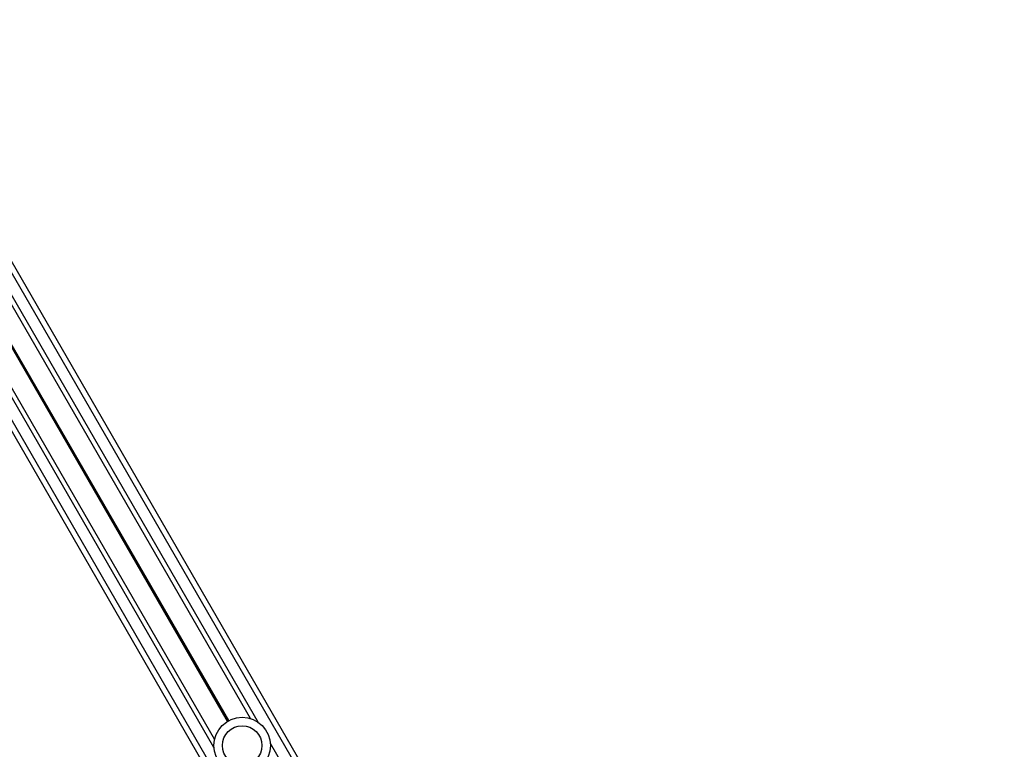
# Model space of a CAD drawing. Units: millimetres. Extents: x 780 to 12334, y 389 to 16512.
# Drawn here: x 7378 to 7901, y 6017 to 6405 of the extents above; entities that cross this region are included whole.
import ezdxf

# ---------------------------------------------------------------- set-up
doc = ezdxf.new("R2010")
doc.units = ezdxf.units.MM
doc.header["$LTSCALE"] = 100

msp = doc.modelspace()

# ---------------------------------------------------------------- linework, layer by layer
at = {"color": 8, "linetype": 'Continuous', "lineweight": 25}
for p, q in [((7898.19, 5362.76), (6916.01, 7063.96)), ((7864.42, 5343.26), (6882.23, 7044.46)), ((7504.91, 6031.94), (7296.45, 6393.01)), ((7481.53, 6018.44), (7273.07, 6379.51)), ((7488.65, 6032.31), (7288.64, 6378.73)), ((7488.76, 6032.38), (7288.75, 6378.79)), ((7488.88, 6032.45), (7288.88, 6378.86)), ((7489.1, 6032.58), (7289.1, 6378.99)), ((7489.23, 6032.65), (7289.23, 6379.07)), ((7489.34, 6032.71), (7289.34, 6379.13)), ((7719.91, 5659.55), (7511.45, 6020.61))]:
    msp.add_line(p, q, dxfattribs=at)
at = {"color": 7, "linetype": 'Continuous', "lineweight": 25}
for p, q in [((7900.79, 5364.26), (6918.6, 7065.46)), ((7861.82, 5341.76), (6879.63, 7042.96)), ((7500.93, 6033.85), (7296.12, 6388.6)), ((7481.86, 6022.85), (7277.05, 6377.59))]:
    msp.add_line(p, q, dxfattribs=at)
for radius in [15, 10.5]:
    msp.add_circle((7496.49, 6019.53), radius, dxfattribs=at)

doc.saveas('drawing.dxf')
